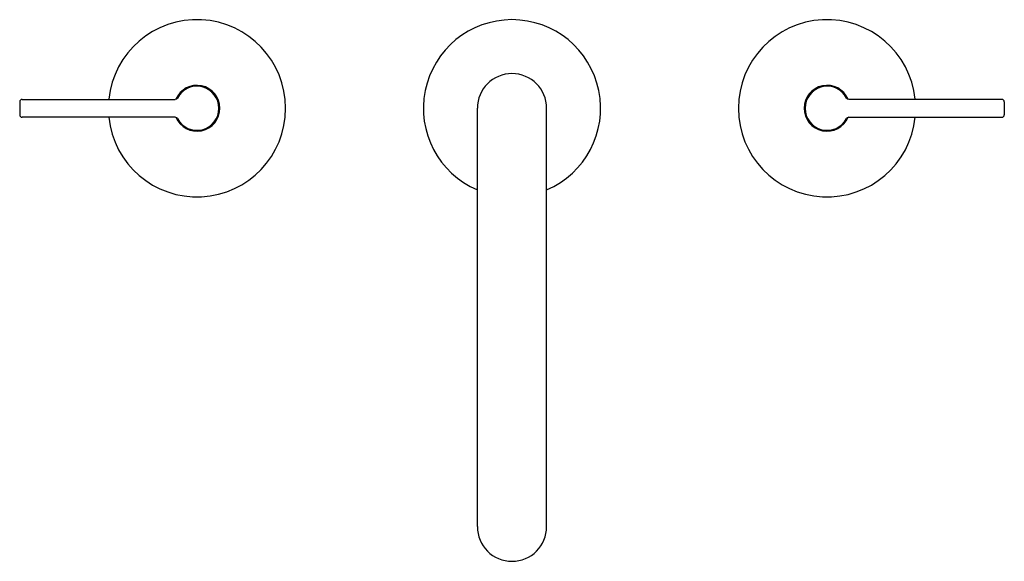
# Model space of a CAD drawing. Extents: x 5425.4 to 5437.9, y -21.6 to -14.7.
import ezdxf

# ---------------------------------------------------------------- set-up
doc = ezdxf.new("R2010")
doc.units = 0
doc.header["$LTSCALE"] = 0.64311
doc.layers.get('0').update_dxf_attribs({"color": 255, "linetype": 'CONTINUOUS'})
doc.layers.get('DEFPOINTS').update_dxf_attribs({"linetype": 'CONTINUOUS'})
doc.styles.get("Standard").update_dxf_attribs({"font": 'txt', "width": 0.8})

msp = doc.modelspace()

# ---------------------------------------------------------------- linework, layer by layer
for p, q in [((5425.454, -15.736), (5427.399, -15.736)), ((5437.894, -15.736), (5435.949, -15.736)), ((5425.424, -15.766), (5425.424, -15.933)), ((5431.234, -21.159), (5431.234, -15.849)), ((5432.114, -21.159), (5432.114, -15.849)), ((5437.924, -15.766), (5437.924, -15.933)), ((5427.399, -15.963), (5425.454, -15.963)), ((5435.949, -15.963), (5437.894, -15.963))]:
    msp.add_line(p, q)
for centre, radius, start, end in [((5427.674, -15.849), 1.125, 185.8085, 174.1915), ((5431.674, -15.849), 1.125, 293.0236, 246.9764), ((5435.674, -15.849), 1.125, 5.8085, 354.1915), ((5431.674, -15.849), 0.44, 0, 180), ((5427.674, -15.849), 0.291, 203.2263, 156.7722), ((5427.674, -15.849), 0.28, 207.6572, 152.3428), ((5435.674, -15.849), 0.291, 23.2278, 336.7737), ((5435.674, -15.849), 0.28, 27.6572, 332.3428), ((5425.454, -15.766), 0.03, 90, 180), ((5427.399, -15.705), 0.0303, 270.3334, 332.0554), ((5435.949, -15.705), 0.0303, 207.9446, 269.6666), ((5437.894, -15.766), 0.03, 0, 90), ((5425.454, -15.933), 0.03, 180, 270), ((5427.399, -15.994), 0.0303, 27.9383, 89.6684), ((5435.949, -15.994), 0.0303, 90.3316, 152.0617), ((5437.894, -15.933), 0.03, 270, 360), ((5431.674, -21.159), 0.44, 180, 0)]:
    msp.add_arc(centre, radius, start, end)

# ---------------------------------------------------------------- texts
at = {"layer": 'DEFPOINTS'}
for tag, p, s in [('TRADENAME', (5431.665, -15.847), 'ONE'), ('MODELNUMBER', (5431.665, -15.845), 'P24492-LV'), ('PRODUCT', (5431.665, -15.849), 'BATHROOM SINK FAUCET')]:
    msp.add_attdef(tag, p, s, height=0.001, dxfattribs=at)

doc.saveas('drawing.dxf')
